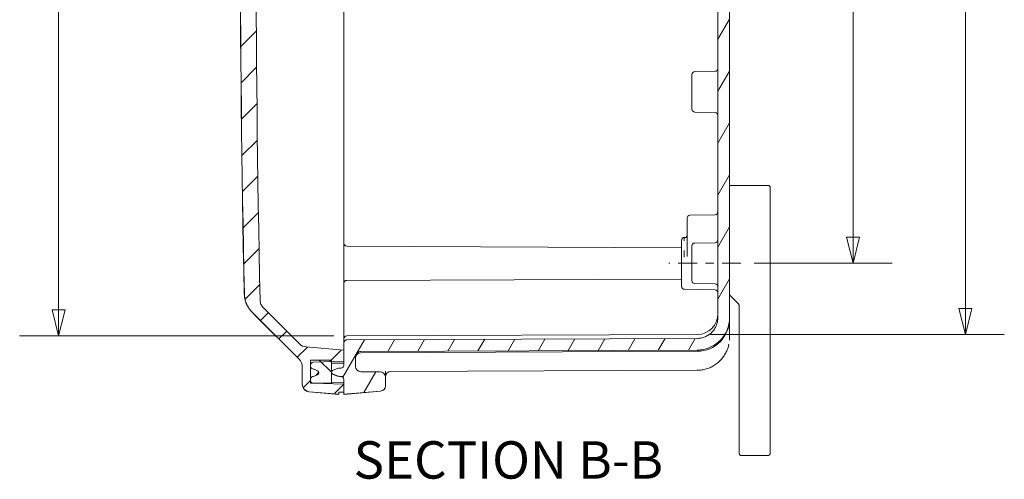
# Model space of a CAD drawing. Units: inches. Extents: x 0.3 to 84.8, y 1.5 to 53.5.
# Drawn here: x 46 to 57.9, y 19.6 to 25.2 of the extents above; entities that cross this region are included whole.
import ezdxf

# ---------------------------------------------------------------- set-up
doc = ezdxf.new("R2010")
doc.units = ezdxf.units.IN
doc.header["$LTSCALE"] = 2.5
doc.header["$MEASUREMENT"] = 0
doc.linetypes.add('CHAIN', pattern=[0.7087, 0.4724, -0.0591, 0.1181, -0.0591])
doc.layers.add('Centerline (ANSI)', color=1, linetype='Continuous', lineweight=9, true_color=0xff0000)
for name, color, linetype, lineweight in [('Dimension (ANSI)', 7, 'Continuous', 9), ('Hatch (ANSI)', 7, 'Continuous', 9), ('Symbol (ANSI)', 7, 'Continuous', 13), ('Visible (ANSI)', 7, 'Continuous', 18)]:
    doc.layers.add(name, color=color, linetype=linetype, lineweight=lineweight)
doc.styles.add('Label Text (ANSI)', font='tahoma.ttf')
doc.styles.add('Note Text (ANSI)', font='arial.ttf')
doc.dimstyles.new('.XX', dxfattribs={"dimscale": 2.5, "dimtxt": 0.095, "dimasz": 0.125, "dimexe": 0.1875, "dimexo": 0.0625, "dimgap": 0.0625, "dimtad": 0, "dimtih": 1, "dimtoh": 1, "dimrnd": 1e-08, "dimzin": 0, "dimdsep": 46, "dimtxsty": 'Note Text (ANSI)', "dimblk": 'Filled-1', "dimcen": 0.09, "dimdle": 0.45, "dimclrd": 256, "dimclre": 256, "dimclrt": 256, "dimadec": 0, "dimazin": 1, "dimtfac": 1.263158, "dimtofl": 0, "dimtmove": 0, "dimatfit": 3, "dimfxl": 1, "dimtolj": 1, "dimtzin": 4, "dimlwd": -1, "dimlwe": -1, "dimarcsym": 0})

# ---------------------------------------------------------------- blocks, each defined once
blk = doc.blocks.new('Filled-1')
at = {"color": 0}
for p, q in [((0, 0), (-1, 0.25)), ((-1, 0.25), (-1, -0.25)), ((-1, 0), (0, 0)), ((-1, -0.25), (0, 0))]:
    blk.add_line(p, q, dxfattribs=at)
at = {"color": 0, "flags": 128}
blk.add_lwpolyline([(-1, -0.25), (0, 0), (-1, 0.25), (-1, -0.25)], dxfattribs=at)
at = {"color": 0}
blk.add_solid([(-1, -0.25), (0, 0), (-1, 0.25), (-1, -0.25)], dxfattribs=at)
blk = doc.blocks.new('*D48')
at = {"layer": 'Defpoints', "color": 0, "transparency": 16777216}
for p in [(49.98, 31.353), (46.511, 21.354), (49.978, 21.354)]:
    blk.add_point(p, dxfattribs=at)
at = {"layer": 'Dimension (ANSI)', "transparency": 16777216}
for p, q in [((49.824, 31.353), (46.042, 31.353)), ((46.511, 31.041), (46.511, 26.631)), ((46.511, 21.666), (46.511, 26.076)), ((49.822, 21.354), (46.042, 21.354))]:
    blk.add_line(p, q, dxfattribs=at)
at = {"layer": 'Dimension (ANSI)', "transparency": 16777216, "xscale": 0.3125, "yscale": 0.3125, "zscale": 0.3125}
for p, rotation in [((46.511, 31.353), 90), ((46.511, 21.354), 270)]:
    blk.add_blockref('Filled-1', p, dxfattribs=dict(at, rotation=rotation))
at = {"layer": 'Dimension (ANSI)', "transparency": 16777216, "insert": (46.122, 26.475), "char_height": 0.2375, "attachment_point": 1, "style": 'Note Text (ANSI)'}
blk.add_mtext('\\A1;10.00', dxfattribs=at)
blk = doc.blocks.new('*D49')
at = {"layer": 'Defpoints', "color": 0, "transparency": 16777216}
for p in [(54.723, 30.478), (54.721, 22.228), (56.071, 22.228)]:
    blk.add_point(p, dxfattribs=at)
at = {"layer": 'Dimension (ANSI)', "transparency": 16777216}
for p, q in [((54.879, 30.478), (56.542, 30.478)), ((56.073, 30.165), (56.072, 26.63)), ((56.071, 22.54), (56.072, 26.075)), ((54.878, 22.228), (56.54, 22.228))]:
    blk.add_line(p, q, dxfattribs=at)
at = {"layer": 'Dimension (ANSI)', "transparency": 16777216, "xscale": 0.3125, "yscale": 0.3125, "zscale": 0.3125}
for p, rotation in [((56.073, 30.478), 89.98949452744651), ((56.071, 22.228), 269.9894945274465)]:
    blk.add_blockref('Filled-1', p, dxfattribs=dict(at, rotation=rotation))
at = {"layer": 'Dimension (ANSI)', "transparency": 16777216, "insert": (55.763, 26.474), "char_height": 0.2375, "attachment_point": 1, "style": 'Note Text (ANSI)'}
blk.add_mtext('\\A1;8.25', dxfattribs=at)
blk = doc.blocks.new('*D50')
at = {"layer": 'Defpoints', "color": 0, "transparency": 16777216}
for p in [(54.196, 31.334), (54.194, 21.371), (57.421, 21.371)]:
    blk.add_point(p, dxfattribs=at)
at = {"layer": 'Dimension (ANSI)', "transparency": 16777216}
for p, q in [((54.352, 31.334), (57.89, 31.334)), ((57.421, 31.022), (57.421, 27.594)), ((57.421, 21.684), (57.421, 27.039)), ((54.35, 21.371), (57.89, 21.371))]:
    blk.add_line(p, q, dxfattribs=at)
at = {"layer": 'Dimension (ANSI)', "transparency": 16777216, "xscale": 0.3125, "yscale": 0.3125, "zscale": 0.3125}
for p, rotation in [((57.421, 31.334), 90), ((57.421, 21.371), 270)]:
    blk.add_blockref('Filled-1', p, dxfattribs=dict(at, rotation=rotation))
at = {"layer": 'Dimension (ANSI)', "transparency": 16777216, "insert": (57.113, 27.438), "char_height": 0.2375, "attachment_point": 1, "style": 'Note Text (ANSI)'}
blk.add_mtext('\\A1;9.96', dxfattribs=at)

msp = doc.modelspace()

# ---------------------------------------------------------------- hatches: boundary and pattern name
at = {"layer": 'Hatch (ANSI)'}
h = msp.add_hatch(dxfattribs=at)
h.set_pattern_fill('ANSI31', color=256, scale=2.5, style=0)
edge = h.paths.add_edge_path()
edge.add_line((49.945, 31.5263), (49.945, 31.6573))
edge.add_line((49.945, 31.6573), (49.574, 31.6703))
edge.add_ellipse((49.575, 31.7003), major_axis=(-0.0011, -0.03), ratio=1, start_angle=343.62654, end_angle=360, ccw=False)
edge.add_ellipse((49.575, 31.7003), major_axis=(-0.0011, -0.03), ratio=1, start_angle=272, end_angle=343.62654, ccw=False)
edge.add_line((49.545, 31.7003), (49.545, 31.7197))
edge.add_ellipse((49.575, 31.7197), major_axis=(0, 0.03), ratio=1, start_angle=12.45917, end_angle=90, ccw=False)
edge.add_ellipse((49.5416, 31.871), major_axis=(0, -0.125), ratio=1, start_angle=12.45917, end_angle=22.5)
edge.add_line((49.5894, 31.7555), (49.6289, 31.7719))
edge.add_ellipse((49.6189, 31.7961), major_axis=(0, -0.0262), ratio=1, start_angle=22.5, end_angle=157.5)
edge.add_line((49.6289, 31.8203), (49.5895, 31.8366))
edge.add_ellipse((49.5416, 31.7211), major_axis=(0, 0.125), ratio=1, start_angle=337.5, end_angle=347.54083)
edge.add_ellipse((49.5751, 31.8725), major_axis=(0, -0.03), ratio=1, start_angle=270, end_angle=347.54083, ccw=False)
edge.add_line((49.5451, 31.8725), (49.5451, 31.8919))
edge.add_ellipse((49.5751, 31.8919), major_axis=(-0.001, 0.03), ratio=1, start_angle=0, end_angle=88, ccw=False)
edge.add_line((49.574, 31.9218), (49.7951, 31.9295))
edge.add_line((49.7951, 31.9295), (49.9451, 31.9347))
edge.add_line((49.9451, 31.9347), (49.9451, 32.0292))
edge.add_line((49.9451, 32.0292), (49.8851, 32.0313))
edge.add_line((49.8851, 32.0313), (49.8851, 32.056))
edge.add_line((49.8851, 32.056), (49.5272, 32.0248))
edge.add_ellipse((49.5351, 31.9351), major_axis=(0, 0.09), ratio=1, start_angle=5, end_angle=90)
edge.add_line((49.4451, 31.9351), (49.445, 31.7252))
edge.add_ellipse((49.315, 31.7252), major_axis=(0, -0.13), ratio=1, start_angle=45, end_angle=90, ccw=False)
edge.add_line((49.4069, 31.6333), (48.8407, 31.0672))
edge.add_spline(control_points=[(48.8407, 31.0672), (48.8268, 31.0534), (48.813, 31.0368), (48.7892, 31.0013), (48.7792, 30.9822), (48.7642, 30.9459), (48.7578, 30.9254), (48.7499, 30.8859), (48.748, 30.8669), (48.7476, 30.8492)], knot_values=[3.5886418, 3.5886418, 3.5886418, 3.5886418, 3.7381708, 3.7381708, 3.8876998, 3.8876998, 4.0372275, 4.0372275, 4.1695232, 4.1695232, 4.1695232, 4.1695232], degree=3, periodic=0)
edge.add_ellipse((257.2474, 26.3156), major_axis=(-208.4998, 4.5336), ratio=1, start_angle=0, end_angle=2.470197)
edge.add_spline(control_points=[(48.7459, 21.8587), (48.7463, 21.841), (48.7482, 21.8221), (48.7561, 21.7826), (48.7625, 21.762), (48.7775, 21.7258), (48.7875, 21.7067), (48.8113, 21.6711), (48.8251, 21.6546), (48.8389, 21.6407)], knot_values=[0.6153324, 0.6153324, 0.6153324, 0.6153324, 0.7476281, 0.7476281, 0.8971554, 0.8971554, 1.0466841, 1.0466841, 1.1962128, 1.1962128, 1.1962128, 1.1962128], degree=3, periodic=0)
edge.add_line((48.8389, 21.6407), (49.405, 21.0744))
edge.add_ellipse((49.3131, 20.9825), major_axis=(0, 0.13), ratio=1, start_angle=270, end_angle=315, ccw=False)
edge.add_line((49.4431, 20.9825), (49.443, 20.7726))
edge.add_ellipse((49.533, 20.7726), major_axis=(0, -0.09), ratio=1, start_angle=270, end_angle=355)
edge.add_line((49.5252, 20.6829), (49.883, 20.6515))
edge.add_line((49.883, 20.6515), (49.883, 20.6763))
edge.add_line((49.883, 20.6763), (49.943, 20.6784))
edge.add_line((49.943, 20.6784), (49.943, 20.7728))
edge.add_line((49.943, 20.7728), (49.572, 20.7858))
edge.add_ellipse((49.573, 20.8158), major_axis=(-0.0011, -0.03), ratio=1, start_angle=346.94761, end_angle=360, ccw=False)
edge.add_ellipse((49.573, 20.8158), major_axis=(-0.0011, -0.03), ratio=1, start_angle=272, end_angle=346.94761, ccw=False)
edge.add_line((49.543, 20.8158), (49.543, 20.8352))
edge.add_ellipse((49.573, 20.8352), major_axis=(0, 0.03), ratio=1, start_angle=12.45917, end_angle=90, ccw=False)
edge.add_ellipse((49.5396, 20.9865), major_axis=(0, -0.125), ratio=1, start_angle=12.45917, end_angle=22.5)
edge.add_line((49.5874, 20.871), (49.6269, 20.8874))
edge.add_ellipse((49.6169, 20.9116), major_axis=(0, 0.0262), ratio=1, start_angle=202.5, end_angle=337.5)
edge.add_line((49.6269, 20.9358), (49.5875, 20.9521))
edge.add_ellipse((49.5396, 20.8366), major_axis=(0, 0.125), ratio=1, start_angle=337.5, end_angle=347.54083)
edge.add_ellipse((49.5731, 20.988), major_axis=(0, -0.03), ratio=1, start_angle=270, end_angle=347.54083, ccw=False)
edge.add_line((49.5431, 20.988), (49.5431, 21.0074))
edge.add_ellipse((49.5731, 21.0074), major_axis=(-0.001, 0.03), ratio=1, start_angle=0, end_angle=88, ccw=False)
edge.add_line((49.572, 21.0373), (49.7931, 21.045))
edge.add_line((49.7931, 21.045), (49.9431, 21.0502))
edge.add_line((49.9431, 21.0502), (49.9431, 21.1813))
edge.add_line((49.9431, 21.1813), (49.4902, 21.221))
edge.add_ellipse((49.5016, 21.3505), major_axis=(0, -0.13), ratio=1, start_angle=315, end_angle=355, ccw=False)
edge.add_line((49.4097, 21.2586), (48.9731, 21.6953))
edge.add_spline(control_points=[(48.9731, 21.6953), (48.9617, 21.7066), (48.9511, 21.7226), (48.9391, 21.7514), (48.9354, 21.769), (48.9351, 21.7844)], knot_values=[1.4670539, 1.4670539, 1.4670539, 1.4670539, 1.58931, 1.58931, 1.7043966, 1.7043966, 1.7043966, 1.7043966], degree=3, periodic=0)
edge.add_ellipse((257.2474, 26.3156), major_axis=(-208.3123, -4.5312), ratio=1, start_angle=357.486691, end_angle=360, ccw=False)
edge.add_spline(control_points=[(48.9367, 30.9235), (48.9371, 30.9389), (48.9408, 30.9565), (48.9528, 30.9852), (48.9635, 31.0013), (48.9748, 31.0126)], knot_values=[0.2516754, 0.2516754, 0.2516754, 0.2516754, 0.366762, 0.366762, 0.4890184, 0.4890184, 0.4890184, 0.4890184], degree=3, periodic=0)
edge.add_line((48.9748, 31.0126), (49.4115, 31.4492))
edge.add_ellipse((49.5034, 31.3572), major_axis=(0, 0.13), ratio=1, start_angle=5, end_angle=45, ccw=False)
edge.add_line((49.4921, 31.4867), (49.945, 31.5263))
h = msp.add_hatch(dxfattribs=at)
h.set_pattern_fill('ANSI31', color=256, scale=2.5, angle=15, style=0)
edge = h.paths.add_edge_path()
edge.add_ellipse((50.15, 31.7198), major_axis=(0, 0.065), ratio=1, start_angle=0.25, end_angle=90)
edge.add_line((50.085, 31.7199), (50.085, 31.6058))
edge.add_spline(control_points=[(50.085, 31.6058), (50.085, 31.5978), (50.0869, 31.5883), (50.093, 31.5735), (50.0984, 31.5655), (50.1097, 31.5541), (50.1177, 31.5488), (50.1325, 31.5427), (50.1418, 31.5408), (50.1497, 31.5408)], knot_values=[0.489878, 0.489878, 0.489878, 0.489878, 0.5510527, 0.5510527, 0.612209, 0.612209, 0.6733427, 0.6733427, 0.7337389, 0.7337389, 0.7337389, 0.7337389], degree=3, periodic=0)
edge.add_line((50.1497, 31.5408), (54.1967, 31.5223))
edge.add_spline(control_points=[(54.1967, 31.5223), (54.2203, 31.5222), (54.2459, 31.5198), (54.2968, 31.5097), (54.322, 31.5018), (54.3664, 31.4834), (54.3898, 31.4712), (54.4334, 31.442), (54.4537, 31.4251), (54.4877, 31.391), (54.5046, 31.3707), (54.5338, 31.3271), (54.546, 31.3037), (54.5645, 31.2592), (54.5723, 31.2339), (54.5826, 31.1824), (54.5849, 31.1561), (54.5849, 31.132)], knot_values=[4.4024906, 4.4024906, 4.4024906, 4.4024906, 4.5815224, 4.5815224, 4.7648672, 4.7648672, 4.9482681, 4.9482681, 5.1316689, 5.1316689, 5.3151387, 5.3151387, 5.4986085, 5.4986085, 5.6821373, 5.6821373, 5.8656661, 5.8656661, 5.8656661, 5.8656661], degree=3, periodic=0)
edge.add_line((54.5849, 31.132), (54.5832, 21.5742))
edge.add_spline(control_points=[(54.5832, 21.5742), (54.5832, 21.5501), (54.5808, 21.5238), (54.5705, 21.4723), (54.5627, 21.4471), (54.5442, 21.4026), (54.532, 21.3792), (54.5028, 21.3355), (54.4859, 21.3152), (54.4518, 21.2812), (54.4316, 21.2643), (54.3879, 21.2351), (54.3646, 21.2229), (54.3201, 21.2045), (54.2949, 21.1966), (54.244, 21.1865), (54.2184, 21.1841), (54.1948, 21.184)], knot_values=[0.004313, 0.004313, 0.004313, 0.004313, 0.1878443, 0.1878443, 0.3713756, 0.3713756, 0.5548469, 0.5548469, 0.7383182, 0.7383182, 0.9217194, 0.9217194, 1.1051207, 1.1051207, 1.2884649, 1.2884649, 1.4674961, 1.4674961, 1.4674961, 1.4674961], degree=3, periodic=0)
edge.add_line((54.1948, 21.184), (50.1478, 21.1671))
edge.add_spline(control_points=[(50.1478, 21.1671), (50.1399, 21.167), (50.1306, 21.1652), (50.1158, 21.1591), (50.1078, 21.1537), (50.0965, 21.1424), (50.0911, 21.1344), (50.085, 21.1195), (50.0831, 21.1101), (50.0831, 21.102)], knot_values=[0.2445806, 0.2445806, 0.2445806, 0.2445806, 0.3049766, 0.3049766, 0.3661105, 0.3661105, 0.4272672, 0.4272672, 0.4884427, 0.4884427, 0.4884427, 0.4884427], degree=3, periodic=0)
edge.add_line((50.0831, 21.102), (50.0831, 20.9881))
edge.add_ellipse((50.1481, 20.9881), major_axis=(0, -0.065), ratio=1, start_angle=270, end_angle=359.75)
edge.add_line((50.1478, 20.9231), (50.3783, 20.922))
edge.add_ellipse((50.378, 20.857), major_axis=(0.0003, 0.065), ratio=1, start_angle=270.25, end_angle=360, ccw=False)
edge.add_line((50.443, 20.857), (50.443, 20.7547))
edge.add_ellipse((50.378, 20.7547), major_axis=(0, -0.065), ratio=1, start_angle=5, end_angle=90, ccw=False)
edge.add_line((50.3837, 20.69), (49.943, 20.6515))
edge.add_line((49.943, 20.6515), (49.943, 20.6784))
edge.add_line((49.943, 20.6784), (49.943, 20.7728))
edge.add_line((49.943, 20.7728), (49.943, 20.8317))
edge.add_ellipse((49.908, 20.8317), major_axis=(0, 0.035), ratio=1, start_angle=270, end_angle=360)
edge.add_line((49.908, 20.8667), (49.9024, 20.8667))
edge.add_ellipse((49.9024, 20.9917), major_axis=(0, -0.125), ratio=1, start_angle=337.5, end_angle=360, ccw=False)
edge.add_line((49.8546, 20.8763), (49.8069, 20.896))
edge.add_ellipse((49.8155, 20.9168), major_axis=(0, 0.0224), ratio=1, start_angle=22.5, end_angle=157.5, ccw=False)
edge.add_line((49.8069, 20.9375), (49.8546, 20.9572))
edge.add_ellipse((49.9024, 20.8417), major_axis=(0, 0.125), ratio=1, start_angle=0, end_angle=22.5, ccw=False)
edge.add_line((49.9024, 20.9667), (49.9081, 20.9667))
edge.add_ellipse((49.9081, 21.0017), major_axis=(0, -0.035), ratio=1, start_angle=0, end_angle=90)
edge.add_line((49.9431, 21.0017), (49.9431, 21.0502))
edge.add_line((49.9431, 21.0502), (49.9431, 21.1813))
edge.add_line((49.9431, 21.1813), (49.9431, 21.2714))
edge.add_spline(control_points=[(49.9431, 21.2714), (49.9431, 21.2758), (49.9441, 21.2808), (49.9474, 21.2888), (49.9503, 21.2931), (49.9564, 21.2993), (49.9607, 21.3021), (49.9687, 21.3054), (49.9737, 21.3064), (49.978, 21.3065)], knot_values=[0.2637829, 0.2637829, 0.2637829, 0.2637829, 0.2967188, 0.2967188, 0.3296444, 0.3296444, 0.3625678, 0.3625678, 0.3950938, 0.3950938, 0.3950938, 0.3950938], degree=3, periodic=0)
edge.add_line((49.978, 21.3065), (54.1942, 21.3241))
edge.add_spline(control_points=[(54.1942, 21.3241), (54.2093, 21.3241), (54.2258, 21.3257), (54.2584, 21.3322), (54.2745, 21.3372), (54.303, 21.349), (54.318, 21.3569), (54.346, 21.3756), (54.359, 21.3864), (54.3808, 21.4082), (54.3917, 21.4212), (54.4104, 21.4492), (54.4182, 21.4642), (54.43, 21.4927), (54.4351, 21.5089), (54.4416, 21.5419), (54.4432, 21.5588), (54.4432, 21.5742)], knot_values=[2.8221225, 2.8221225, 2.8221225, 2.8221225, 2.9368859, 2.9368859, 3.0544141, 3.0544141, 3.1719792, 3.1719792, 3.2895443, 3.2895443, 3.4071546, 3.4071546, 3.5247649, 3.5247649, 3.6424133, 3.6424133, 3.7600618, 3.7600618, 3.7600618, 3.7600618], degree=3, periodic=0)
edge.add_line((54.4432, 21.5742), (54.4439, 25.7566))
edge.add_spline(control_points=[(54.4439, 25.7566), (54.4439, 25.802), (54.4416, 25.8544), (54.4381, 25.903)], knot_values=[8.4651991, 8.4651991, 8.4651991, 8.4651991, 8.8116081, 8.8116081, 8.8116081, 8.8116081], degree=3, periodic=0)
edge.add_ellipse((60.6541, 26.3519), major_axis=(-6.2158, 0.4512), ratio=1, start_angle=0, end_angle=8.28172, ccw=False)
edge.add_spline(control_points=[(54.4382, 26.803), (54.4418, 26.8516), (54.4442, 26.904), (54.4442, 26.9494)], knot_values=[5.9630117, 5.9630117, 5.9630117, 5.9630117, 6.3094208, 6.3094208, 6.3094208, 6.3094208], degree=3, periodic=0)
edge.add_line((54.4442, 26.9494), (54.4449, 31.1321))
edge.add_spline(control_points=[(54.4449, 31.1321), (54.4449, 31.1475), (54.4434, 31.1644), (54.4369, 31.1974), (54.4318, 31.2136), (54.42, 31.2421), (54.4122, 31.2571), (54.3935, 31.2851), (54.3826, 31.2981), (54.3608, 31.3199), (54.3478, 31.3307), (54.3199, 31.3494), (54.3049, 31.3573), (54.2764, 31.3691), (54.2602, 31.3742), (54.2276, 31.3807), (54.2112, 31.3822), (54.1961, 31.3823)], knot_values=[0.0027648, 0.0027648, 0.0027648, 0.0027648, 0.1204116, 0.1204116, 0.2380585, 0.2380585, 0.3556678, 0.3556678, 0.4732771, 0.4732771, 0.590842, 0.590842, 0.7084069, 0.7084069, 0.8259354, 0.8259354, 0.9406992, 0.9406992, 0.9406992, 0.9406992], degree=3, periodic=0)
edge.add_line((54.1961, 31.3823), (49.9798, 31.4014))
edge.add_spline(control_points=[(49.9798, 31.4014), (49.9755, 31.4015), (49.9705, 31.4025), (49.9626, 31.4058), (49.9583, 31.4086), (49.9522, 31.4148), (49.9493, 31.4191), (49.946, 31.4271), (49.945, 31.4321), (49.945, 31.4365)], knot_values=[0.1316972, 0.1316972, 0.1316972, 0.1316972, 0.1642232, 0.1642232, 0.1971464, 0.1971464, 0.2300718, 0.2300718, 0.2630074, 0.2630074, 0.2630074, 0.2630074], degree=3, periodic=0)
edge.add_line((49.945, 31.4365), (49.945, 31.5263))
edge.add_line((49.945, 31.5263), (49.945, 31.6573))
edge.add_line((49.945, 31.6573), (49.945, 31.7062))
edge.add_ellipse((49.91, 31.7062), major_axis=(0, 0.035), ratio=1, start_angle=270, end_angle=360)
edge.add_line((49.91, 31.7412), (49.9044, 31.7412))
edge.add_ellipse((49.9044, 31.8662), major_axis=(0, -0.125), ratio=1, start_angle=337.5, end_angle=360, ccw=False)
edge.add_line((49.8566, 31.7508), (49.8089, 31.7705))
edge.add_ellipse((49.8175, 31.7913), major_axis=(0, -0.0224), ratio=1, start_angle=202.5, end_angle=337.5, ccw=False)
edge.add_line((49.8089, 31.812), (49.8566, 31.8317))
edge.add_ellipse((49.9044, 31.7162), major_axis=(0, 0.125), ratio=1, start_angle=0, end_angle=22.5, ccw=False)
edge.add_line((49.9044, 31.8412), (49.9101, 31.8412))
edge.add_ellipse((49.9101, 31.8762), major_axis=(0, -0.035), ratio=1, start_angle=0, end_angle=90)
edge.add_line((49.9451, 31.8762), (49.9451, 31.9347))
edge.add_line((49.9451, 31.9347), (49.9451, 32.0292))
edge.add_line((49.9451, 32.0292), (49.9451, 32.0565))
edge.add_line((49.9451, 32.0565), (50.3858, 32.0179))
edge.add_ellipse((50.3801, 31.9531), major_axis=(0, 0.065), ratio=1, start_angle=270, end_angle=355, ccw=False)
edge.add_line((50.4451, 31.9531), (50.4451, 31.8508))
edge.add_ellipse((50.3801, 31.8508), major_axis=(0.0003, -0.065), ratio=1, start_angle=0, end_angle=89.75, ccw=False)
edge.add_line((50.3803, 31.7858), (50.1498, 31.7848))
h = msp.add_hatch(dxfattribs=at)
h.set_pattern_fill('ANSI31', color=256, scale=2.5, angle=90.0002, style=0)
h.paths.add_polyline_path([(49.7931, 21.0638), (49.5431, 21.0638), (49.5431, 21.0074), (49.5431, 20.988), (49.543, 20.8352), (49.543, 20.8158), (49.543, 20.7868), (49.5652, 20.7868), (49.793, 20.7868), (49.7931, 21.045)])
h.paths.add_polyline_path([(49.545, 31.6718), (49.5656, 31.6718), (49.795, 31.6718), (49.7951, 31.9295), (49.7951, 31.9488), (49.5451, 31.9488), (49.5451, 31.8919), (49.5451, 31.8725), (49.545, 31.7197), (49.545, 31.7003)])

# ---------------------------------------------------------------- linework, layer by layer
at = {"layer": 'Centerline (ANSI)', "linetype": 'CHAIN', "ltscale": 0.192803}
msp.add_line((54.7214, 22.228), (53.8533, 22.2281), dxfattribs=at)
at = {"layer": 'Visible (ANSI)'}
for p, q in [((54.5832, 21.5742), (54.5849, 31.132)), ((49.9436, 23.7146), (49.9445, 28.9916)), ((54.4439, 25.7566), (54.4432, 21.5742)), ((54.1656, 24.5343), (54.4093, 24.5385)), ((54.1312, 24.4993), (54.1311, 24.0818)), ((54.1311, 24.0818), (54.1311, 24.0812)), ((54.1655, 24.0468), (54.4092, 24.0425)), ((54.1655, 24.0462), (54.4092, 24.0419)), ((49.9436, 23.7146), (49.9435, 23.4917)), ((49.9433, 22.484), (49.9435, 23.4917)), ((54.6035, 23.165), (55.0435, 23.165)), ((55.0734, 22.985), (55.0735, 23.135)), ((55.0734, 22.985), (55.0729, 20.095)), ((54.0733, 22.309), (54.0734, 22.7725)), ((54.1078, 22.8074), (54.409, 22.8126)), ((54.0402, 22.54), (54.0606, 22.5404)), ((49.9433, 22.469), (49.9433, 22.484)), ((49.9433, 22.469), (49.9433, 22.469)), ((49.9433, 22.469), (49.9433, 21.9872)), ((54.0058, 22.4157), (49.9782, 22.434)), ((54.0058, 22.505), (54.0057, 21.95)), ((54.1308, 22.4368), (54.1308, 22.0193)), ((54.1652, 22.4718), (54.409, 22.476)), ((54.0058, 22.039), (49.9781, 22.0222)), ((49.9432, 21.9722), (49.9433, 21.9872)), ((49.9432, 21.7131), (49.9432, 21.9722)), ((54.1651, 21.9843), (54.4089, 21.98)), ((54.0401, 21.915), (54.4088, 21.9085)), ((54.6836, 21.7495), (54.5879, 21.8452)), ((49.4097, 21.2586), (48.9731, 21.6953)), ((49.9431, 21.3186), (49.9432, 21.7131)), ((54.6982, 21.7143), (54.6979, 20.0951)), ((48.8389, 21.6407), (49.405, 21.0744)), ((48.8655, 21.6134), (49.405, 21.0737)), ((54.5832, 21.559), (54.5832, 21.5742)), ((54.5832, 21.559), (54.5831, 21.3424)), ((49.978, 21.3536), (54.1942, 21.3712)), ((54.5831, 21.331), (54.5831, 21.3424)), ((54.5831, 21.331), (54.5831, 21.3309)), ((49.9431, 21.1813), (49.4902, 21.221)), ((49.9431, 21.3186), (49.9431, 21.3079)), ((49.9431, 21.2714), (49.9431, 21.3079)), ((49.9431, 21.2714), (49.9431, 21.0017)), ((54.1942, 21.3241), (49.978, 21.3065)), ((49.9431, 21.0502), (49.9431, 21.1813)), ((50.0831, 20.9881), (50.0831, 21.102)), ((50.1478, 21.1671), (54.1948, 21.184)), ((54.1948, 21.1691), (50.1478, 21.1522)), ((49.4431, 20.9825), (49.443, 20.7726)), ((49.5431, 21.0638), (49.543, 20.7868)), ((49.7931, 21.0638), (49.5431, 21.0638)), ((49.5431, 20.988), (49.5431, 21.0074)), ((49.572, 21.0373), (49.9431, 21.0502)), ((49.793, 20.7868), (49.7931, 21.0638)), ((49.9431, 21.0276), (49.7931, 21.025)), ((49.9431, 21.0271), (49.7931, 21.0245)), ((49.5874, 20.871), (49.6269, 20.8874)), ((49.6269, 20.9358), (49.5875, 20.9521)), ((49.8546, 20.9572), (49.8069, 20.9375)), ((49.8069, 20.896), (49.8546, 20.8763)), ((49.8069, 20.8952), (49.8546, 20.8755)), ((49.9081, 20.9667), (49.9024, 20.9667)), ((49.9024, 20.8667), (49.908, 20.8667)), ((49.9024, 20.866), (49.908, 20.866)), ((50.3783, 20.922), (50.1478, 20.9231)), ((50.443, 20.857), (50.4431, 20.9307)), ((50.443, 20.7547), (50.443, 20.857)), ((50.4431, 20.9307), (50.4431, 20.9307)), ((50.4431, 20.9307), (50.4431, 20.9307)), ((50.4431, 20.9307), (50.4431, 20.9307)), ((50.4431, 20.9307), (50.4431, 20.9307)), ((54.1948, 20.941), (50.5078, 20.9256)), ((49.443, 20.7726), (49.443, 20.7716)), ((49.543, 20.8158), (49.543, 20.8352)), ((49.543, 20.7868), (49.793, 20.7868)), ((49.943, 20.7728), (49.572, 20.7858)), ((49.943, 20.7951), (49.793, 20.7978)), ((49.793, 20.7868), (49.793, 20.7866)), ((49.943, 20.8317), (49.943, 20.6515)), ((49.943, 20.6784), (49.943, 20.7728)), ((50.443, 20.7537), (50.443, 20.7547)), ((49.5252, 20.6829), (49.883, 20.6515)), ((49.883, 20.6506), (49.5252, 20.6819)), ((49.883, 20.6763), (49.943, 20.6784)), ((49.883, 20.6753), (49.943, 20.6774)), ((49.883, 20.6515), (49.883, 20.6763)), ((49.883, 20.6515), (49.883, 20.6506)), ((49.943, 20.6515), (50.3837, 20.69)), ((49.943, 20.6505), (50.3837, 20.689)), ((49.943, 20.6505), (49.943, 20.6515)), ((54.6979, 19.945), (54.6979, 20.0951)), ((55.0729, 19.945), (55.0729, 20.095)), ((54.6979, 19.945), (54.6979, 19.9449)), ((54.7279, 19.9149), (55.0429, 19.9148)), ((55.0729, 19.945), (55.0729, 19.9448))]:
    msp.add_line(p, q, dxfattribs=at)
for centre, radius, start, end in [((257.2474, 26.3156), 208.3616, 178.732796, 181.246105), ((257.2474, 26.3156), 208.5508, 178.754894, 181.224095), ((257.2474, 26.3156), 208.5491, 178.754352, 181.224549), ((54.1662, 24.4993), 0.035, 90.98949, 179.98949), ((54.4087, 24.5735), 0.035, 270.98949, 359.98949), ((54.1661, 24.0818), 0.035, 179.98949, 268.98949), ((54.1661, 24.0812), 0.035, 179.98949, 268.98949), ((54.4086, 24.0075), 0.035, 359.98949, 88.98949), ((54.4086, 24.0069), 0.035, 359.98949, 88.98949), ((54.6035, 23.135), 0.03, 89.98949, 131.79981), ((55.0435, 23.135), 0.03, 359.98928, 89.98949), ((54.1084, 22.7724), 0.035, 90.98949, 179.98949), ((54.4084, 22.8476), 0.035, 270.9894, 359.98428), ((54.0408, 22.505), 0.035, 90.98949, 179.98949), ((54.4083, 22.511), 0.035, 270.98949, 359.98949), ((49.9783, 22.469), 0.035, 179.98949, 269.73949), ((54.1658, 22.4368), 0.035, 90.98949, 179.98949), ((49.9783, 21.9872), 0.035, 90.23949, 179.98949), ((54.0407, 21.95), 0.035, 179.98949, 268.98949), ((54.1658, 22.0193), 0.035, 179.98949, 268.98949), ((54.4082, 21.945), 0.035, 359.98949, 88.98949), ((54.4082, 21.8735), 0.035, 359.98949, 88.98949), ((54.1932, 21.6212), 0.25, 270.23949, 359.98949), ((54.1932, 21.5591), 0.39, 270.23949, 359.98949), ((49.9781, 21.3186), 0.035, 90.23949, 179.98949), ((49.5016, 21.3505), 0.13, 224.9895, 264.98949), ((50.1481, 21.0872), 0.065, 90.23949, 179.9895), ((49.3131, 20.9825), 0.13, 359.98949, 44.9895), ((49.3131, 20.9818), 0.13, 359.98949, 44.98949), ((49.5731, 21.0074), 0.03, 91.98949, 179.98949), ((49.5731, 20.988), 0.03, 179.98949, 257.53032), ((49.9081, 21.0017), 0.035, 269.98949, 359.98949), ((50.1481, 20.9881), 0.065, 179.98949, 269.73949), ((49.573, 20.8352), 0.03, 102.44867, 179.98949), ((49.5396, 20.8366), 0.125, 67.48949, 77.53032), ((49.5396, 20.9865), 0.125, 282.44867, 292.48949), ((49.6169, 20.9116), 0.0262, 292.48949, 67.48949), ((49.8155, 20.9168), 0.0224, 112.48949, 247.48949), ((49.8155, 20.916), 0.0224, 179.98949, 247.4896), ((49.9024, 20.8417), 0.125, 89.98949, 112.48949), ((49.9024, 20.9917), 0.125, 247.48949, 269.98949), ((49.9024, 20.991), 0.125, 247.48947, 269.98949), ((49.908, 20.8317), 0.035, 359.98949, 89.98949), ((49.908, 20.831), 0.035, 359.98942, 89.98949), ((50.378, 20.857), 0.065, 359.98949, 89.73949), ((50.508, 20.8606), 0.065, 90.23949, 179.98949), ((49.533, 20.7726), 0.09, 179.98949, 264.98949), ((49.533, 20.7716), 0.09, 179.99324, 264.98949), ((49.573, 20.8158), 0.03, 179.98949, 267.98949), ((50.378, 20.7547), 0.065, 274.98949, 359.98949), ((50.378, 20.7537), 0.065, 274.98949, 359.98949), ((54.7279, 19.9449), 0.03, 179.98936, 269.98949), ((55.0429, 19.9448), 0.03, 269.98949, 359.98971)]:
    msp.add_arc(centre, radius, start, end, dxfattribs=at)
for centre, major_axis, ratio, start_param, end_param in [((54.0383, 22.309), (0.035, 0), 0.2346781, 6.2830697, 6.2830824), ((49.0904, 21.8382), (-0.2261, -0.2236), 0.9997192, 0.0000015, 0.0048691), ((50.5081, 20.9307), (-0.065, 0), 0.8600628, 6.2830846, 6.2831828)]:
    msp.add_ellipse(centre, major_axis=major_axis, ratio=ratio, start_param=start_param, end_param=end_param, dxfattribs=at)
for points in [[(54.0396, 22.5001), (54.0395, 22.5141), (54.0393, 22.5246), (54.0393, 22.5313)], [(54.0392, 22.3008), (54.0392, 22.3286), (54.0395, 22.3555), (54.0396, 22.3804)], [(54.5879, 21.8452), (54.5862, 21.8469), (54.5846, 21.8487), (54.5832, 21.8506)], [(54.5821, 21.3024), (54.5828, 21.3119), (54.5831, 21.3214), (54.5831, 21.3309)], [(50.443, 20.861), (50.443, 20.8594), (50.443, 20.8582), (50.443, 20.8574)], [(50.443, 20.8595), (50.443, 20.8576), (50.443, 20.8566), (50.443, 20.8562)]]:
    msp.add_open_spline(points, degree=3, dxfattribs=at)
for points, knots in [([(54.0561, 22.538), (54.0561, 22.538), (54.0564, 22.538), (54.0576, 22.5386), (54.0585, 22.539), (54.0606, 22.5403), (54.0618, 22.5411), (54.0645, 22.5435), (54.066, 22.5451), (54.0691, 22.5492), (54.0705, 22.5519), (54.0726, 22.5577), (54.0732, 22.5608), (54.0733, 22.5639)], [0.1771734, 0.1771734, 0.1771734, 0.1771734, 0.19312855, 0.19312855, 0.2090466, 0.2090466, 0.22512554, 0.22512554, 0.2452971, 0.2452971, 0.271247, 0.271247, 0.29763447, 0.29763447, 0.29763447, 0.29763447]), ([(48.7441, 21.8604), (48.7448, 21.8272), (48.7497, 21.8049), (48.7611, 21.7607), (48.7679, 21.7456), (48.7794, 21.7207), (48.7841, 21.7124), (48.7924, 21.6984), (48.7958, 21.6933), (48.8026, 21.6831), (48.8056, 21.6791), (48.8128, 21.6696), (48.8155, 21.6663), (48.8249, 21.6549), (48.8265, 21.6535), (48.8334, 21.6459), (48.8345, 21.645), (48.8384, 21.6409), (48.8404, 21.6389), (48.8449, 21.6342), (48.8474, 21.6317), (48.8532, 21.6258), (48.8564, 21.6225), (48.8614, 21.6175), (48.8628, 21.6161), (48.8642, 21.6146)], [4.712394692, 4.712394692, 4.712394692, 4.712394692, 4.712479359, 4.712479359, 4.712611193, 4.712611193, 4.712760323, 4.712760323, 4.712928884, 4.712928884, 4.713176575, 4.713176575, 4.713674857, 4.713674857, 4.715326463, 4.715326463, 4.720039158, 4.720039158, 4.724751852, 4.724751852, 4.729464546, 4.729464546, 4.734177241, 4.734177241, 4.735958163, 4.735958163, 4.735958163, 4.735958163]), ([(48.7459, 21.8587), (48.7463, 21.841), (48.7482, 21.8221), (48.7561, 21.7826), (48.7625, 21.762), (48.7775, 21.7258), (48.7875, 21.7067), (48.8113, 21.6711), (48.8251, 21.6546), (48.8389, 21.6407)], [0.61533242, 0.61533242, 0.61533242, 0.61533242, 0.74762811, 0.74762811, 0.89715545, 0.89715545, 1.04668411, 1.04668411, 1.19621278, 1.19621278, 1.19621278, 1.19621278]), ([(48.9731, 21.6953), (48.9617, 21.7066), (48.9511, 21.7226), (48.9391, 21.7514), (48.9354, 21.769), (48.9351, 21.7844)], [1.4670539, 1.4670539, 1.4670539, 1.4670539, 1.58931005, 1.58931005, 1.70439655, 1.70439655, 1.70439655, 1.70439655]), ([(54.6982, 21.7141), (54.6982, 21.7167), (54.698, 21.7194), (54.6972, 21.7245), (54.6966, 21.7271), (54.6949, 21.7321), (54.6939, 21.7345), (54.6916, 21.7392), (54.6902, 21.7414), (54.6871, 21.7456), (54.6854, 21.7476), (54.6836, 21.7495)], [3.14159265, 3.14159265, 3.14159265, 3.14159265, 3.29867229, 3.29867229, 3.45575192, 3.45575192, 3.61283155, 3.61283155, 3.76991118, 3.76991118, 3.92699082, 3.92699082, 3.92699082, 3.92699082]), ([(54.4432, 21.5742), (54.4432, 21.5588), (54.4416, 21.5419), (54.4351, 21.5089), (54.43, 21.4927), (54.4182, 21.4642), (54.4104, 21.4492), (54.3917, 21.4212), (54.3808, 21.4082), (54.359, 21.3864), (54.346, 21.3756), (54.318, 21.3569), (54.303, 21.349), (54.2745, 21.3372), (54.2584, 21.3322), (54.2258, 21.3257), (54.2093, 21.3241), (54.1942, 21.3241)], [2.82212252, 2.82212252, 2.82212252, 2.82212252, 2.93977099, 2.93977099, 3.05741945, 3.05741945, 3.17502973, 3.17502973, 3.29264001, 3.29264001, 3.41020512, 3.41020512, 3.52777022, 3.52777022, 3.64529839, 3.64529839, 3.76006179, 3.76006179, 3.76006179, 3.76006179]), ([(54.1948, 21.184), (54.2184, 21.1841), (54.244, 21.1865), (54.2949, 21.1966), (54.3201, 21.2045), (54.3646, 21.2229), (54.3879, 21.2351), (54.4316, 21.2643), (54.4518, 21.2812), (54.4859, 21.3152), (54.5028, 21.3355), (54.532, 21.3792), (54.5442, 21.4026), (54.5627, 21.4471), (54.5705, 21.4723), (54.5808, 21.5238), (54.5832, 21.5501), (54.5832, 21.5742)], [0.004313, 0.004313, 0.004313, 0.004313, 0.1833442, 0.1833442, 0.3666885, 0.3666885, 0.5500897, 0.5500897, 0.7334909, 0.7334909, 0.9169622, 0.9169622, 1.1004335, 1.1004335, 1.2839648, 1.2839648, 1.4674961, 1.4674961, 1.4674961, 1.4674961]), ([(49.978, 21.3065), (49.9737, 21.3064), (49.9687, 21.3054), (49.9607, 21.3021), (49.9564, 21.2993), (49.9503, 21.2931), (49.9474, 21.2888), (49.9441, 21.2808), (49.9431, 21.2758), (49.9431, 21.2714)], [0.26378291, 0.26378291, 0.26378291, 0.26378291, 0.29630886, 0.29630886, 0.32923223, 0.32923223, 0.36215786, 0.36215786, 0.39509376, 0.39509376, 0.39509376, 0.39509376]), ([(54.1948, 20.941), (54.2042, 20.941), (54.2136, 20.9414), (54.2229, 20.9421), (54.2323, 20.9428), (54.2416, 20.9439), (54.2509, 20.9453), (54.2602, 20.9467), (54.2694, 20.9484), (54.2786, 20.9505), (54.2878, 20.9525), (54.2969, 20.9549), (54.3059, 20.9576), (54.3149, 20.9603), (54.3237, 20.9634), (54.3325, 20.9667), (54.3413, 20.9701), (54.3499, 20.9738), (54.3584, 20.9777), (54.3669, 20.9817), (54.3753, 20.986), (54.3835, 20.9906), (54.3917, 20.9952), (54.3997, 21), (54.4075, 21.0052), (54.4154, 21.0104), (54.423, 21.0158), (54.4305, 21.0215), (54.4379, 21.0272), (54.4452, 21.0332), (54.4522, 21.0395), (54.4592, 21.0457), (54.466, 21.0522), (54.4726, 21.0589), (54.4791, 21.0657), (54.4855, 21.0727), (54.4915, 21.0799), (54.4976, 21.087), (54.5034, 21.0945), (54.5089, 21.1021), (54.5144, 21.1097), (54.5197, 21.1175), (54.5246, 21.1255), (54.5296, 21.1335), (54.5342, 21.1417), (54.5386, 21.15), (54.543, 21.1584), (54.5471, 21.1669), (54.5508, 21.1755), (54.5546, 21.1842), (54.558, 21.193), (54.5611, 21.2019), (54.5643, 21.2108), (54.5671, 21.2198), (54.5695, 21.2289), (54.572, 21.238), (54.5741, 21.2472), (54.576, 21.2565)], [0, 0, 0, 0, 0.0526316, 0.0526316, 0.0526316, 0.1052632, 0.1052632, 0.1052632, 0.1578947, 0.1578947, 0.1578947, 0.2105263, 0.2105263, 0.2105263, 0.2631579, 0.2631579, 0.2631579, 0.3157895, 0.3157895, 0.3157895, 0.3684211, 0.3684211, 0.3684211, 0.4210526, 0.4210526, 0.4210526, 0.4736842, 0.4736842, 0.4736842, 0.5263158, 0.5263158, 0.5263158, 0.5789474, 0.5789474, 0.5789474, 0.6315789, 0.6315789, 0.6315789, 0.6842105, 0.6842105, 0.6842105, 0.7368421, 0.7368421, 0.7368421, 0.7894737, 0.7894737, 0.7894737, 0.8421053, 0.8421053, 0.8421053, 0.8947368, 0.8947368, 0.8947368, 0.9473684, 0.9473684, 0.9473684, 1, 1, 1, 1]), ([(50.0831, 21.102), (50.0831, 21.1101), (50.085, 21.1195), (50.0911, 21.1344), (50.0965, 21.1424), (50.1078, 21.1537), (50.1158, 21.1591), (50.1306, 21.1652), (50.1399, 21.167), (50.1478, 21.1671)], [0.24458063, 0.24458063, 0.24458063, 0.24458063, 0.30575614, 0.30575614, 0.36691284, 0.36691284, 0.42804669, 0.42804669, 0.48844269, 0.48844269, 0.48844269, 0.48844269])]:
    msp.add_open_spline(points, degree=3, knots=knots, dxfattribs=at)

# ---------------------------------------------------------------- texts
at = {"layer": 'Symbol (ANSI)', "insert": (50.0603, 19.4961), "char_height": 0.45, "attachment_point": 7, "style": 'Label Text (ANSI)'}
msp.add_mtext('SECTION B-B', dxfattribs=at)

# ---------------------------------------------------------------- dimensions: what is measured, and where the dimension line sits
at = {"layer": 'Dimension (ANSI)'}
for base, p1, p2, angle, picture, middle in [((46.5111, 21.3536), (49.9798, 31.3533), (49.978, 21.3536), 90, '*D48', (46.5111, 26.3535)), ((57.4211, 21.3712), (54.1961, 31.3341), (54.1942, 21.3712), 90, '*D50', (57.4211, 27.3165)), ((56.0714, 22.2277), (54.7229, 30.478), (54.7214, 22.228), 269.98949, '*D49', (56.0722, 26.3527))]:
    dim = msp.add_linear_dim(base=base, p1=p1, p2=p2, angle=angle, dimstyle='.XX', override={"dimgap": 0.0625, "dimdec": 2, "dimtol": 0, "dimlim": 0, "dimtp": 0, "dimtm": 0, "dimtdec": 2, "dimatfit": 1}, dxfattribs=at)
    dim.commit()
    dim.dimension.update_dxf_attribs({"geometry": picture, "text_midpoint": middle, "dimtype": 160})

doc.saveas('drawing.dxf')
